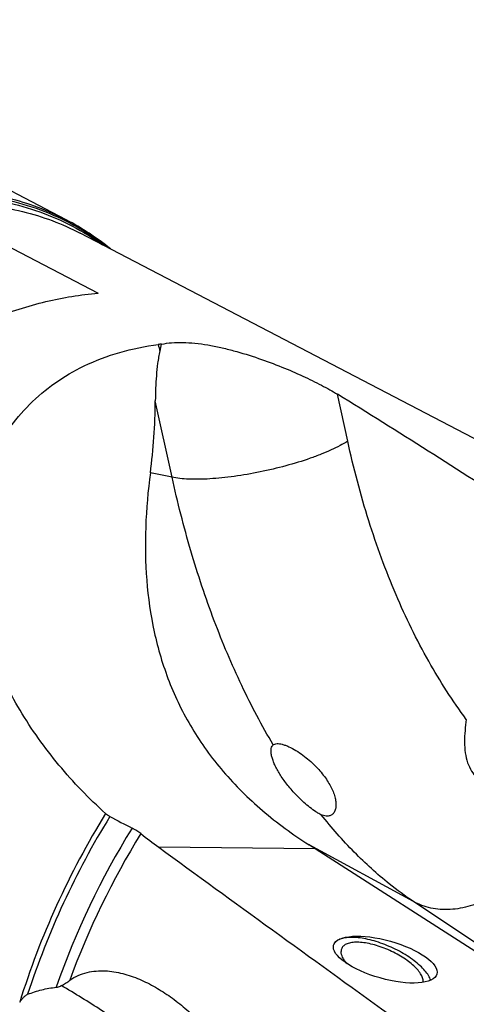
# Model space of a CAD drawing. Units: millimetres. Extents: x 0 to 594, y 0 to 420.
# Drawn here: x 92 to 105, y 344 to 372 of the extents above; entities that cross this region are included whole.
import ezdxf

# ---------------------------------------------------------------- set-up
doc = ezdxf.new("R2010")
doc.units = ezdxf.units.MM
doc.header["$LTSCALE"] = 32.67
doc.layers.add('607088396-000_CL', color=7, linetype='CONTINUOUS')

msp = doc.modelspace()

# ---------------------------------------------------------------- linework, layer by layer
at = {"layer": '607088396-000_CL', "color": 7, "linetype": 'CONTINUOUS'}
for p, q in [((93.4384, 366.3976), (36.1412, 396.3034)), ((110.4754, 357.3361), (93.8376, 366.02)), ((91.7064, 365.7047), (94.3396, 364.3303)), ((107.3854, 344.1943), (100.4617, 348.6437))]:
    msp.add_line(p, q, dxfattribs=at)
at = {"layer": '607088396-000_CL', "color": 9, "linetype": 'CONTINUOUS'}
for p, q in [((96.4232, 359.1324), (95.9515, 361.288)), ((101.3742, 360.1478), (101.0837, 361.4749)), ((96.4232, 359.1324), (95.8117, 359.26)), ((100.4617, 348.6437), (96.0488, 348.6893)), ((103.2286, 347.1554), (100.2849, 348.7571)), ((108.1763, 343.8374), (103.2286, 347.1554))]:
    msp.add_line(p, q, dxfattribs=at)
at = {"layer": '607088396-000_CL', "color": 7, "linetype": 'CONTINUOUS'}
for centre, radius, start, end in [((89.9561, 359.732), 7.5204, 50.98824, 62.41599), ((96.3293, 360.533), 2.364, 94.83442, 97.16983), ((19.256, 381.9435), 79.2004, 345.933363, 346.07856), ((108.2953, 374.947), 28.8146, 241.78183, 243.1824), ((104.4614, 360.2102), 14.2654, 231.31204, 233.86309), ((103.2701, 344.9005), 0.2363, 354.24577, 359.42342)]:
    msp.add_arc(centre, radius, start, end, dxfattribs=at)
at = {"layer": '607088396-000_CL', "color": 9, "linetype": 'CONTINUOUS'}
for centre, radius, start, end in [((138.4284, 373.6356), 43.7377, 194.23788, 194.4876), ((114.6229, 337.294), 23.4193, 148.42438, 161.98002), ((114.9565, 337.12), 23.092, 148.3661, 160.73941), ((115.166, 337.0103), 23.034, 148.41363, 159.8785)]:
    msp.add_arc(centre, radius, start, end, dxfattribs=at)
at = {"layer": '607088396-000_CL', "color": 7, "linetype": 'CONTINUOUS'}
for centre, major_axis, ratio, start_param, end_param in [((56.6632, 376.1405), (37.3566, -22.1517), 0.5493732, 0.2303619, 0.3093365), ((105.5148, 342.0461), (53.0287, -36.61), 0.2147034, 1.7050197, 1.8007036), ((155.3547, 316.0326), (102.3505, -68.9243), 0.0584394, -2.1489528, -2.0731918), ((49.6179, 376.2134), (54.831, -30.5326), 0.0266211, 0.3988085, 0.407323)]:
    msp.add_ellipse(centre, major_axis=major_axis, ratio=ratio, start_param=start_param, end_param=end_param, dxfattribs=at)
msp.add_ellipse((102.4349, 345.5184), major_axis=(1.4573, -0.4111), ratio=0.3562057, dxfattribs=at)
at = {"layer": '607088396-000_CL', "color": 9, "linetype": 'CONTINUOUS'}
for points, knots in [([(86.1291, 366.4865), (86.7632, 366.7338), (87.7328, 367.0242), (89.0399, 367.2151), (89.9854, 367.2556), (90.905, 367.1951), (91.7925, 367.0339), (92.6416, 366.7728), (93.1792, 366.5329), (93.4384, 366.3976)], [0, 0, 0, 0, 0.2710219, 0.4000926, 0.5252681, 0.6470996, 0.7662775, 0.8836115, 1, 1, 1, 1]), ([(86.2415, 366.4008), (86.6225, 366.5494), (87.3846, 366.8046), (88.5399, 367.0574), (89.6741, 367.1698), (90.7764, 367.1403), (91.836, 366.9685), (92.8426, 366.6558), (93.7858, 366.2051), (94.3634, 365.8172), (94.637, 365.6038)], [0, 0, 0, 0, 0.1389459, 0.2724741, 0.4010107, 0.5252281, 0.6460413, 0.7645767, 0.8821133, 1, 1, 1, 1]), ([(86.327, 366.3137), (86.6938, 366.4567), (87.4275, 366.7037), (88.5395, 366.9537), (89.6326, 367.0736), (90.6969, 367.0619), (91.723, 366.9182), (92.7015, 366.6435), (93.6231, 366.2401), (94.1922, 365.8887), (94.4629, 365.6946)], [0, 0, 0, 0, 0.1387692, 0.2723106, 0.4010082, 0.5254664, 0.6465088, 0.7651541, 0.882569, 1, 1, 1, 1]), ([(86.5968, 366.1081), (87.225, 366.3531), (88.1855, 366.6408), (89.4803, 366.8299), (90.417, 366.87), (91.3279, 366.8101), (92.2071, 366.6503), (93.0483, 366.3917), (93.5809, 366.154), (93.8376, 366.02)], [0, 0, 0, 0, 0.2710219, 0.4000926, 0.5252681, 0.6470996, 0.7662775, 0.8836115, 1, 1, 1, 1]), ([(101.3742, 360.1478), (101.3039, 360.104), (101.1505, 360.0174), (100.8998, 359.8961), (100.6178, 359.777), (100.1951, 359.6198), (99.6229, 359.4442), (98.9082, 359.2741), (98.303, 359.1693), (97.8305, 359.1125), (97.4984, 359.0853), (97.1881, 359.0731), (96.9045, 359.076), (96.6519, 359.0939), (96.4952, 359.1173), (96.4232, 359.1324)], [0, 0, 0, 0, 0.0484285, 0.1029532, 0.1629007, 0.2274663, 0.3667347, 0.5127688, 0.6570286, 0.7258544, 0.7911328, 0.851944, 0.9074639, 0.9569934, 1, 1, 1, 1]), ([(104.718, 352.299), (104.3299, 352.8206), (103.6011, 353.9601), (102.6864, 355.8422), (101.9263, 357.9243), (101.5397, 359.3913), (101.3742, 360.1478)], [0, 0, 0, 0, 0.227058, 0.4709287, 0.7295309, 1, 1, 1, 1]), ([(99.2756, 351.5782), (98.9549, 352.1214), (98.351, 353.2688), (97.5783, 355.101), (96.9236, 357.068), (96.5762, 358.4334), (96.4232, 359.1324)], [0, 0, 0, 0, 0.2334809, 0.4790629, 0.7351967, 1, 1, 1, 1]), ([(94.5495, 349.6401), (94.0357, 348.8046), (93.1153, 347.0748), (92.4161, 345.2442), (92.1288, 344.3148)], [0, 0, 0, 0, 0.5020753, 1, 1, 1, 1]), ([(103.2286, 347.1554), (102.9946, 347.3123), (102.4103, 347.7438), (101.5248, 348.5524), (100.9194, 349.2407), (100.6254, 349.6087)], [0, 0, 0, 0, 0.2353975, 0.6063142, 1, 1, 1, 1]), ([(107.0814, 349.2521), (107.0037, 349.0429), (106.8095, 348.6362), (106.4838, 348.1776), (106.1796, 347.8496), (105.8553, 347.5567), (105.4157, 347.2563), (104.8495, 347.0153), (104.3637, 346.9264), (103.9882, 346.9299), (103.72, 346.9681), (103.4648, 347.0416), (103.3048, 347.1139), (103.2286, 347.1554)], [0, 0, 0, 0, 0.1362598, 0.2735004, 0.3416623, 0.4090196, 0.5399797, 0.6646163, 0.7821037, 0.8384041, 0.8932662, 0.9470014, 1, 1, 1, 1]), ([(94.1136, 341.9002), (93.4653, 342.2348), (92.141, 342.8815), (90.1042, 343.7726), (88.0166, 344.5864), (86.6011, 345.073), (85.89, 345.301)], [0, 0, 0, 0, 0.2456685, 0.4961161, 0.7485145, 1, 1, 1, 1]), ([(95.4835, 343.3435), (95.1434, 343.6004), (94.4293, 344.1023), (93.6866, 344.5605), (93.3009, 344.784)], [0, 0, 0, 0, 0.4888268, 1, 1, 1, 1])]:
    msp.add_open_spline(points, degree=3, knots=knots, dxfattribs=at)
at = {"layer": '607088396-000_CL', "color": 7, "linetype": 'CONTINUOUS'}
for points, knots in [([(91.3695, 363.617), (91.8572, 363.8072), (92.8328, 364.1188), (93.844, 364.2881), (94.3396, 364.3303)], [0, 0, 0, 0, 0.5127882, 1, 1, 1, 1]), ([(96.1301, 362.8885), (96.222, 362.9085), (96.4206, 362.9357), (96.7355, 362.9426), (97.0764, 362.9191), (97.4327, 362.8689), (97.7952, 362.7965), (98.2745, 362.6773), (98.8509, 362.4984), (99.5016, 362.255), (100.0941, 362), (100.5441, 361.7804), (100.8662, 361.6051), (101.0137, 361.5182), (101.0837, 361.4749)], [0, 0, 0, 0, 0.0539127, 0.114454, 0.1802388, 0.2494871, 0.3205097, 0.3919563, 0.5324486, 0.666041, 0.7899083, 0.9019095, 0.9528255, 1, 1, 1, 1]), ([(93.944, 362.2733), (94.2663, 362.4294), (94.9508, 362.6884), (95.6675, 362.8322), (96.0342, 362.8784)], [0, 0, 0, 0, 0.4920657, 1, 1, 1, 1]), ([(96.0815, 362.6938), (96.0675, 362.6375), (96.0436, 362.5234), (96.0073, 362.2917), (95.9776, 361.9981), (95.9577, 361.6436), (95.9525, 361.4065), (95.9515, 361.288)], [0, 0, 0, 0, 0.1229513, 0.2470765, 0.4972157, 0.7484955, 1, 1, 1, 1]), ([(94.5495, 349.6401), (94.0807, 350.0643), (93.4192, 350.7503), (92.647, 351.7535), (91.9573, 352.812), (91.4036, 353.9527), (91.0273, 355.1522), (90.8452, 356.0718), (90.7745, 357.0014), (90.8264, 357.9271), (91.0103, 358.8317), (91.3327, 359.6947), (91.7948, 360.4939), (92.3917, 361.2071), (93.1119, 361.8141), (93.6579, 362.1346), (93.944, 362.2733)], [0, 0, 0, 0, 0.1266391, 0.1900136, 0.2533465, 0.3794994, 0.442296, 0.5047606, 0.5668391, 0.6285206, 0.6898629, 0.7510171, 0.812238, 0.8738727, 0.9363238, 1, 1, 1, 1]), ([(95.8117, 359.26), (95.7443, 358.7511), (95.6536, 357.7397), (95.6763, 356.2323), (95.8506, 355.0056), (96.0945, 354.0579), (96.3318, 353.3655), (96.626, 352.6925), (96.9788, 352.0417), (97.3906, 351.4159), (97.8611, 350.8179), (98.3887, 350.2502), (99.173, 349.5289), (99.8271, 349.0504), (100.2849, 348.7571)], [0, 0, 0, 0, 0.1267851, 0.2503828, 0.3716002, 0.4317561, 0.4918685, 0.5521858, 0.6129731, 0.6744947, 0.7369954, 0.8006811, 0.8657049, 1, 1, 1, 1]), ([(104.718, 352.299), (104.7033, 352.1939), (104.6781, 351.9821), (104.6623, 351.666), (104.6809, 351.3605), (104.7442, 351.0808), (104.8546, 350.8405), (105.0039, 350.647), (105.18, 350.4998), (105.311, 350.4287), (105.3776, 350.4002)], [0, 0, 0, 0, 0.1462051, 0.2935105, 0.4352258, 0.5664676, 0.6860946, 0.7962974, 0.90016, 1, 1, 1, 1]), ([(100.6254, 349.6087), (100.602, 349.6195), (100.5524, 349.6451), (100.4458, 349.7098), (100.3059, 349.8114), (100.1415, 349.9503), (99.9855, 350.0987), (99.8433, 350.2489), (99.6788, 350.4405), (99.5373, 350.6308), (99.4205, 350.8182), (99.3498, 350.948), (99.2931, 351.0713), (99.2507, 351.187), (99.2233, 351.2939), (99.2116, 351.3904), (99.2168, 351.4749), (99.2347, 351.525), (99.2475, 351.5453)], [0, 0, 0, 0, 0.0309483, 0.0669144, 0.1496919, 0.2381128, 0.3251281, 0.4080752, 0.4862725, 0.6282256, 0.6921253, 0.7512801, 0.8055925, 0.8549012, 0.899008, 0.9377453, 0.9711605, 1, 1, 1, 1]), ([(99.2475, 351.5453), (99.2495, 351.5484), (99.2576, 351.5603), (99.2675, 351.5711), (99.2756, 351.5782)], [0, 0, 0, 0, 0.2527433, 1, 1, 1, 1]), ([(99.2756, 351.5782), (99.2886, 351.5893), (99.3241, 351.6081), (99.3634, 351.6135), (99.3854, 351.6143)], [0, 0, 0, 0, 0.4367396, 1, 1, 1, 1]), ([(99.3854, 351.6143), (99.407, 351.6151), (99.4552, 351.612), (99.5329, 351.5959), (99.6211, 351.5676), (99.7527, 351.5126), (99.9197, 351.4215), (100.1113, 351.2915), (100.2896, 351.1481), (100.4992, 350.9525), (100.6792, 350.7461), (100.8247, 350.5327), (100.9114, 350.379), (100.9779, 350.2289), (101.0231, 350.0848), (101.046, 349.9496), (101.0456, 349.8267), (101.0209, 349.7197), (100.9851, 349.6598), (100.9632, 349.6363)], [0, 0, 0, 0, 0.0230473, 0.051288, 0.0845648, 0.1219249, 0.2034529, 0.2871766, 0.3689947, 0.4475287, 0.5932342, 0.6602259, 0.7230608, 0.7814932, 0.8352176, 0.8839172, 0.9273781, 0.9657403, 1, 1, 1, 1]), ([(94.6709, 349.5569), (94.648, 349.5692), (94.6058, 349.5945), (94.5667, 349.6246), (94.5495, 349.6401)], [0, 0, 0, 0, 0.5281964, 1, 1, 1, 1]), ([(100.8061, 349.5666), (100.7925, 349.5661), (100.7301, 349.5684), (100.6695, 349.5884), (100.6254, 349.6087)], [0, 0, 0, 0, 0.2195583, 1, 1, 1, 1]), ([(100.9632, 349.6363), (100.944, 349.6157), (100.8954, 349.58), (100.8364, 349.5677), (100.8061, 349.5666)], [0, 0, 0, 0, 0.4825918, 1, 1, 1, 1]), ([(95.5444, 349.0752), (95.5083, 349.1041), (95.4276, 349.1603), (95.3418, 349.2081), (95.2955, 349.2315)], [0, 0, 0, 0, 0.4715701, 1, 1, 1, 1]), ([(94.2145, 330.3649), (93.4716, 330.7913), (92.35, 331.457), (90.8643, 332.4049), (89.7269, 333.1752), (88.5933, 334.0008), (87.4773, 334.8884), (86.3964, 335.8448), (85.372, 336.876), (84.4298, 337.9856), (83.5986, 339.1738), (82.9086, 340.4352), (82.3876, 341.7576), (82.0576, 343.1222), (81.9311, 344.5053), (82.0104, 345.8811), (82.1962, 346.7784), (82.3197, 347.2169)], [0, 0, 0, 0, 0.1152646, 0.1754429, 0.2371092, 0.3000714, 0.3640971, 0.428905, 0.4941631, 0.5594991, 0.6245341, 0.6889411, 0.7525152, 0.8152238, 0.8772045, 0.9387051, 1, 1, 1, 1]), ([(103.7169, 344.9363), (103.7016, 344.9821), (103.654, 345.0773), (103.5507, 345.2146), (103.4125, 345.3551), (103.2433, 345.4948), (103.0479, 345.6297), (102.8319, 345.7557), (102.6016, 345.8692), (102.3639, 345.9668), (102.1259, 346.0456), (101.8945, 346.1033), (101.6765, 346.1382), (101.4781, 346.1495), (101.305, 346.1368), (101.1799, 346.1049), (101.0988, 346.0659), (101.0499, 346.0321), (101.0107, 345.9927), (100.9912, 345.9625), (100.9833, 345.9469)], [0, 0, 0, 0, 0.0451368, 0.0986326, 0.1602575, 0.2290585, 0.3036128, 0.3821867, 0.4628522, 0.543586, 0.6223619, 0.6972424, 0.7664776, 0.8286194, 0.8826769, 0.9283607, 0.9483139, 0.966625, 0.983681, 1, 1, 1, 1]), ([(103.5064, 344.8981), (103.5068, 344.9341), (103.495, 344.991), (103.4636, 345.0642), (103.4159, 345.1475), (103.3317, 345.2543), (103.2023, 345.3796), (103.0443, 345.5033), (102.863, 345.6211), (102.6643, 345.7291), (102.455, 345.8236), (102.2422, 345.9014), (102.033, 345.9599), (101.8346, 345.9972), (101.6534, 346.0121), (101.4952, 346.0042), (101.3811, 345.9775), (101.3078, 345.9429), (101.2642, 345.9127), (101.2299, 345.877), (101.2134, 345.8495), (101.2071, 345.8354)], [0, 0, 0, 0, 0.0387299, 0.0611181, 0.0857577, 0.141921, 0.2068909, 0.2794111, 0.3576874, 0.4395828, 0.5227649, 0.6048347, 0.6834507, 0.7564571, 0.8220289, 0.8788619, 0.9264709, 0.9470713, 0.9658594, 0.9832948, 1, 1, 1, 1]), ([(101.3637, 345.3994), (101.3367, 345.4294), (101.2886, 345.4885), (101.2188, 345.601), (101.1884, 345.693), (101.189, 345.7499)], [0, 0, 0, 0, 0.3041005, 0.5712779, 1, 1, 1, 1]), ([(101.2071, 345.8354), (101.2012, 345.8223), (101.1921, 345.7942), (101.1892, 345.7648), (101.189, 345.7499)], [0, 0, 0, 0, 0.4907385, 1, 1, 1, 1]), ([(93.5378, 344.9343), (93.6127, 344.9885), (93.7715, 345.0786), (94.0261, 345.1627), (94.2828, 345.2024), (94.6205, 345.2071), (95.0355, 345.1393), (95.5097, 344.9741), (95.96, 344.7462), (96.3878, 344.4689), (96.7946, 344.1502), (97.0501, 343.9154), (97.1744, 343.7925)], [0, 0, 0, 0, 0.0675994, 0.1322617, 0.1950564, 0.2567451, 0.3785109, 0.5001269, 0.6226355, 0.7465679, 0.8722567, 1, 1, 1, 1]), ([(93.3009, 344.784), (93.3428, 344.8061), (93.4232, 344.8542), (93.5004, 344.9072), (93.5378, 344.9343)], [0, 0, 0, 0, 0.5065003, 1, 1, 1, 1]), ([(92.3524, 344.5387), (92.4813, 344.5893), (92.7456, 344.6747), (93.0192, 344.7234), (93.157, 344.7372)], [0, 0, 0, 0, 0.5001661, 1, 1, 1, 1]), ([(93.157, 344.7372), (93.1697, 344.7385), (93.2198, 344.7469), (93.2674, 344.7665), (93.3009, 344.784)], [0, 0, 0, 0, 0.2531205, 1, 1, 1, 1]), ([(92.1288, 344.3148), (92.1436, 344.3372), (92.1743, 344.381), (92.2251, 344.4431), (92.2823, 344.4991), (92.3276, 344.529), (92.3524, 344.5387)], [0, 0, 0, 0, 0.250842, 0.5009907, 0.7504904, 1, 1, 1, 1])]:
    msp.add_open_spline(points, degree=3, knots=knots, dxfattribs=at)

doc.saveas('drawing.dxf')
